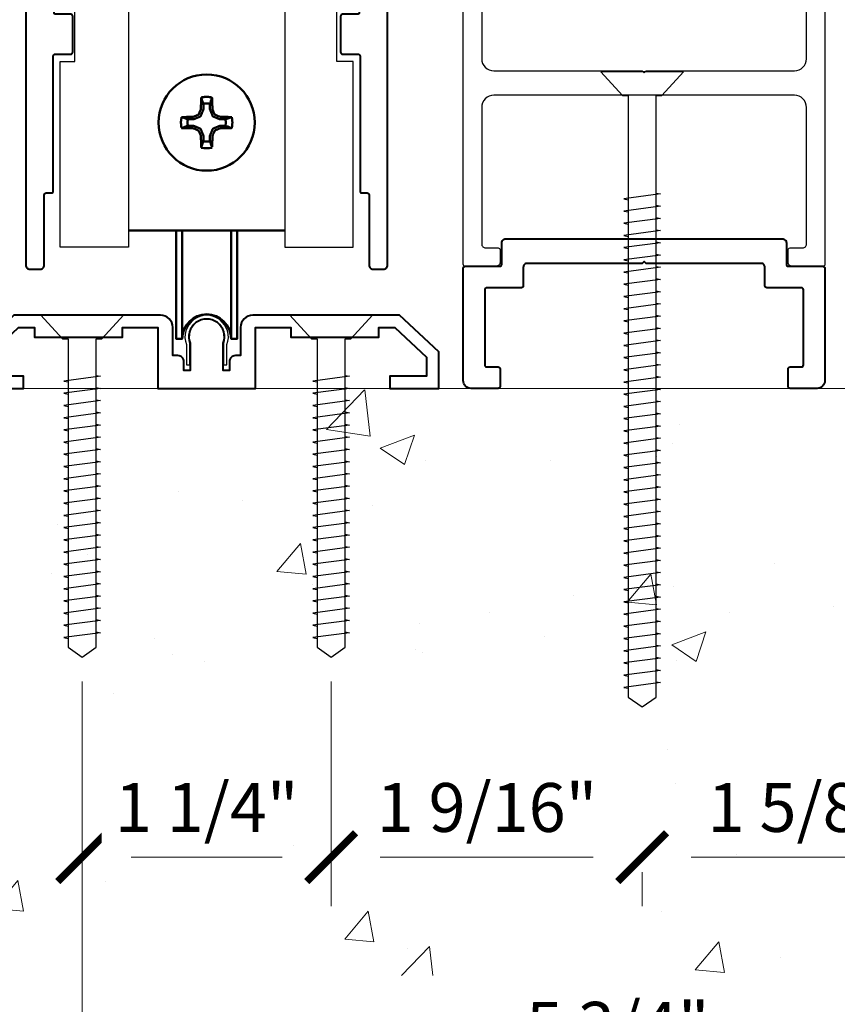
# Model space of a CAD drawing. Units: inches. Extents: x -45 to 1535, y -159 to 417.
# Drawn here: x 370 to 374, y -40 to -35 of the extents above; entities that cross this region are included whole.
import ezdxf

# ---------------------------------------------------------------- set-up
doc = ezdxf.new("R2010")
doc.units = ezdxf.units.IN
doc.header["$LTSCALE"] = 0.5
doc.header["$MEASUREMENT"] = 0
doc.linetypes.add('HIDDEN', pattern=[0.375, 0.25, -0.125])
for name, color, linetype in [('ADR', 1, 'Continuous'), ('CLAMP', 2, 'Continuous'), ('REVISION', 2, 'Continuous')]:
    doc.layers.add(name, color=color, linetype=linetype)
for name, color, linetype, lineweight in [('By Others', 15, 'Continuous', 5), ('Dimensions', 224, 'Continuous', 9), ('Extrusions', 10, 'Continuous', 40), ('Hardware', 2, 'Continuous', 30), ('Setting', 6, 'Continuous', 18), ('Visible (ANSI)', 7, 'Continuous', 50), ('Z-ANNO-REFR', 8, 'Continuous', 9)]:
    doc.layers.add(name, color=color, linetype=linetype, lineweight=lineweight)
doc.styles.get("Standard").update_dxf_attribs({"font": 'arial.ttf'})
doc.dimstyles.new('D-ANNO$0', dxfattribs={"dimtxt": 0.125, "dimasz": 0.125, "dimexe": 0.125, "dimexo": 0.0625, "dimgap": 0.0625, "dimtad": 1, "dimdec": 4, "dimzin": 3, "dimdsep": 46, "dimlunit": 5, "dimtxsty": 'Standard', "dimblk": 'Tick-Arch', "dimcen": 0, "dimclrd": 256, "dimclre": 256, "dimclrt": 256, "dimadec": 8, "dimazin": 0, "dimtfac": 1, "dimtdec": 4, "dimtofl": 0, "dimtmove": 0, "dimatfit": 3, "dimfxl": 0.125, "dimtfill": 1, "dimfrac": 2, "dimtolj": 1, "dimtzin": 0, "dimlwd": -1, "dimlwe": -1, "dimarcsym": 0})
doc.dimstyles.new('DD$0', dxfattribs={"dimtxt": 0.125, "dimasz": 0.125, "dimexe": 0.125, "dimexo": 0.0625, "dimgap": 0.0625, "dimtad": 1, "dimdec": 4, "dimzin": 3, "dimdsep": 46, "dimlunit": 5, "dimtxsty": 'Standard', "dimblk": 'Tick-Arch', "dimcen": 0, "dimclrd": 256, "dimclre": 256, "dimclrt": 256, "dimadec": 0, "dimazin": 0, "dimtfac": 1, "dimtdec": 4, "dimtofl": 0, "dimtmove": 0, "dimatfit": 3, "dimfxl": 0.125, "dimtfill": 1, "dimfrac": 2, "dimtolj": 1, "dimtzin": 0, "dimlwd": -1, "dimlwe": -1, "dimarcsym": 0})

# ---------------------------------------------------------------- blocks, each defined once
blk = doc.blocks.new('Tick-Arch')
at = {"color": 0, "linetype": 'ByBlock', "const_width": 0.15}
blk.add_lwpolyline([(-0.5, -0.5), (0.5, 0.5)], dxfattribs=at)
blk = doc.blocks.new('*D509')
at = {"layer": 'Defpoints', "color": 0, "transparency": 16777216}
for p in [(372.9717, -32.692), (368.1612, -36.7835), (369.5458, -36.7835)]:
    blk.add_point(p, dxfattribs=at)
at = {"layer": 'Dimensions', "transparency": 16777216}
for p, q in [((372.8467, -32.692), (367.9112, -32.692)), ((368.1612, -32.942), (368.1612, -36.5335)), ((369.4208, -36.7835), (367.9112, -36.7835))]:
    blk.add_line(p, q, dxfattribs=at)
at = {"layer": 'Dimensions', "transparency": 16777216, "xscale": 0.25, "yscale": 0.25, "zscale": 0.25}
for p, rotation in [((368.1612, -32.692), 90), ((368.1612, -36.7835), 270)]:
    blk.add_blockref('Tick-Arch', p, dxfattribs=dict(at, rotation=rotation))
at = {"layer": 'Dimensions', "transparency": 16777216, "insert": (367.9069, -34.7378), "char_height": 0.25, "attachment_point": 5, "rotation": 90, "bg_fill": 3, "box_fill_scale": 1.25, "bg_fill_color": 256, "bg_fill_true_color": 13158600, "bg_fill_transparency": 0}
blk.add_mtext('\\A1;4 1/16"', dxfattribs=at)
blk = doc.blocks.new('*D517')
at = {"layer": 'Defpoints', "color": 0, "transparency": 16777216}
for p in [(374.5746, -38.129), (372.9617, -39.1046), (374.5746, -39.1526)]:
    blk.add_point(p, dxfattribs=at)
at = {"layer": 'Dimensions', "transparency": 16777216}
for p, q in [((374.5746, -38.254), (374.5746, -39.4026)), ((373.2117, -39.1526), (374.3246, -39.1526)), ((372.9617, -39.2296), (372.9617, -39.4026))]:
    blk.add_line(p, q, dxfattribs=at)
at = {"layer": 'Dimensions', "transparency": 16777216, "xscale": 0.25, "yscale": 0.25, "zscale": 0.25, "rotation": 180}
blk.add_blockref('Tick-Arch', (372.9617, -39.1526), dxfattribs=at)
at = {"layer": 'Dimensions', "transparency": 16777216, "xscale": 0.25, "yscale": 0.25, "zscale": 0.25}
blk.add_blockref('Tick-Arch', (374.5746, -39.1526), dxfattribs=at)
at = {"layer": 'Dimensions', "transparency": 16777216, "insert": (373.7665, -38.8983), "char_height": 0.25, "attachment_point": 5, "bg_fill": 3, "box_fill_scale": 1.25, "bg_fill_color": 256, "bg_fill_true_color": 13158600, "bg_fill_transparency": 0}
blk.add_mtext('\\A1;1 5/8"', dxfattribs=at)
blk = doc.blocks.new('*D518')
at = {"layer": 'Defpoints', "color": 0, "transparency": 16777216}
for p in [(371.3703, -38.129), (372.9617, -39.1046), (372.9617, -39.1526)]:
    blk.add_point(p, dxfattribs=at)
at = {"layer": 'Dimensions', "transparency": 16777216}
for p, q in [((371.3703, -38.254), (371.3703, -39.4026)), ((371.6203, -39.1526), (372.7117, -39.1526)), ((372.9617, -39.2296), (372.9617, -39.4026))]:
    blk.add_line(p, q, dxfattribs=at)
at = {"layer": 'Dimensions', "transparency": 16777216, "xscale": 0.25, "yscale": 0.25, "zscale": 0.25, "rotation": 180}
blk.add_blockref('Tick-Arch', (371.3703, -39.1526), dxfattribs=at)
at = {"layer": 'Dimensions', "transparency": 16777216, "xscale": 0.25, "yscale": 0.25, "zscale": 0.25}
blk.add_blockref('Tick-Arch', (372.9617, -39.1526), dxfattribs=at)
at = {"layer": 'Dimensions', "transparency": 16777216, "insert": (372.1676, -38.8983), "char_height": 0.25, "attachment_point": 5, "bg_fill": 3, "box_fill_scale": 1.25, "bg_fill_color": 256, "bg_fill_true_color": 13158600, "bg_fill_transparency": 0}
blk.add_mtext('\\A1;1 9/16"', dxfattribs=at)
blk = doc.blocks.new('*D519')
at = {"layer": 'Defpoints', "color": 0, "transparency": 16777216}
for p in [(370.0963, -38.129), (371.3703, -38.129), (371.3703, -39.1526)]:
    blk.add_point(p, dxfattribs=at)
at = {"layer": 'Dimensions', "transparency": 16777216}
for p, q in [((370.0963, -38.254), (370.0963, -39.4026)), ((371.3703, -38.254), (371.3703, -39.4026)), ((370.3463, -39.1526), (371.1203, -39.1526))]:
    blk.add_line(p, q, dxfattribs=at)
at = {"layer": 'Dimensions', "transparency": 16777216, "xscale": 0.25, "yscale": 0.25, "zscale": 0.25, "rotation": 180}
blk.add_blockref('Tick-Arch', (370.0963, -39.1526), dxfattribs=at)
at = {"layer": 'Dimensions', "transparency": 16777216, "xscale": 0.25, "yscale": 0.25, "zscale": 0.25}
blk.add_blockref('Tick-Arch', (371.3703, -39.1526), dxfattribs=at)
at = {"layer": 'Dimensions', "transparency": 16777216, "insert": (370.7333, -38.8983), "char_height": 0.25, "attachment_point": 5, "bg_fill": 3, "box_fill_scale": 1.25, "bg_fill_color": 256, "bg_fill_true_color": 13158600, "bg_fill_transparency": 0}
blk.add_mtext('\\A1;1 1/4"', dxfattribs=at)
blk = doc.blocks.new('*D520')
at = {"layer": 'Defpoints', "color": 0, "transparency": 16777216}
for p in [(370.0963, -38.129), (375.8486, -38.129), (375.8486, -40.2724)]:
    blk.add_point(p, dxfattribs=at)
at = {"layer": 'Dimensions', "transparency": 16777216}
for p, q in [((370.0963, -38.254), (370.0963, -40.5224)), ((375.8486, -38.254), (375.8486, -40.5224)), ((370.3463, -40.2724), (375.5986, -40.2724))]:
    blk.add_line(p, q, dxfattribs=at)
at = {"layer": 'Dimensions', "transparency": 16777216, "xscale": 0.25, "yscale": 0.25, "zscale": 0.25, "rotation": 180}
blk.add_blockref('Tick-Arch', (370.0963, -40.2724), dxfattribs=at)
at = {"layer": 'Dimensions', "transparency": 16777216, "xscale": 0.25, "yscale": 0.25, "zscale": 0.25}
blk.add_blockref('Tick-Arch', (375.8486, -40.2724), dxfattribs=at)
at = {"layer": 'Dimensions', "transparency": 16777216, "insert": (372.8366, -40.0181), "char_height": 0.25, "attachment_point": 5, "bg_fill": 3, "box_fill_scale": 1.25, "bg_fill_color": 256, "bg_fill_true_color": 13158600, "bg_fill_transparency": 0}
blk.add_mtext('\\A1;5 3/4"', dxfattribs=at)
blk = doc.blocks.new('SL4S12EXT')
at = {"transparency": 33554687}
for points in [[(-0.375, 3.921), (-0.375, 3.709, -0.414214), (-0.437, 3.647), (-0.547, 3.647, -0.414214), (-0.647, 3.747), (-0.647, 3.844, 0.414214), (-0.709, 3.906), (-0.769, 3.906, 0.414214), (-0.831, 3.844), (-0.831, 2.9407, 0.291473), (-0.7952, 2.8845), (-0.4063, 2.7031, -0.267949), (-0.3707, 2.6523), (-0.3582, 2.5091, 0.388879), (-0.3482, 2.5), (-0.286, 2.5, -0.414214), (-0.266, 2.48), (-0.266, 1.895, 0.414214), (-0.246, 1.875), (-0.01, 1.875), (0, 1.865), (0.01, 1.875), (0.246, 1.875, 0.414214), (0.266, 1.895), (0.266, 2.48, -0.414214), (0.286, 2.5), (0.3482, 2.5, 0.388879), (0.3582, 2.5091), (0.3707, 2.6523, -0.267949), (0.4063, 2.7031), (0.7952, 2.8845, 0.291473), (0.831, 2.9407), (0.831, 3.844, 0.414214), (0.769, 3.906), (0.709, 3.906, 0.414214), (0.647, 3.844), (0.647, 3.747, -0.414214), (0.547, 3.647), (0.437, 3.647, -0.414214), (0.375, 3.709), (0.375, 3.921, -0.414214), (0.406, 3.952), (0.4238, 3.952, -0.198912), (0.4351, 3.9473), (0.4478, 3.9347, -0.501821), (0.442, 3.895, 0.275417), (0.4378, 3.888), (0.4378, 3.876, -0.244698), (0.4344, 3.8695), (0.4274, 3.8646, 0.291473), (0.4241, 3.8567), (0.4441, 3.7435, 0.36397), (0.4638, 3.727), (0.547, 3.727, 0.414214), (0.567, 3.747), (0.567, 3.8467, 0.244698), (0.5636, 3.8533), (0.5485, 3.8638, -0.414214), (0.5465, 3.875), (0.5516, 3.8823, 0.153915), (0.5531, 3.8869), (0.5531, 3.969, -0.414214), (0.5841, 4), (0.863, 4, -0.414214), (0.925, 3.938), (0.925, 0.01, -0.414214), (0.915, 0), (0.757, 0, -0.414214), (0.737, 0.02), (0.737, 0.084, -0.414214), (0.747, 0.094), (0.811, 0.094, 0.414214), (0.831, 0.114), (0.831, 0.813, 0.414214), (0.769, 0.875), (-0.769, 0.875, 0.414214), (-0.831, 0.813), (-0.831, 0.114, 0.414214), (-0.811, 0.094), (-0.747, 0.094, -0.414214), (-0.737, 0.084), (-0.737, 0.02, -0.414214), (-0.757, 0), (-0.915, 0, -0.414214), (-0.925, 0.01), (-0.925, 3.938, -0.414214), (-0.863, 4), (-0.5841, 4, -0.414214), (-0.5531, 3.969), (-0.5531, 3.8869, 0.153915), (-0.5516, 3.8823), (-0.5465, 3.875, -0.414214), (-0.5485, 3.8638), (-0.5636, 3.8533, 0.244698), (-0.567, 3.8467), (-0.567, 3.747, 0.414214), (-0.547, 3.727), (-0.4638, 3.727, 0.36397), (-0.4441, 3.7435), (-0.4241, 3.8567, 0.291473), (-0.4274, 3.8646), (-0.4344, 3.8695, -0.244698), (-0.4378, 3.876), (-0.4378, 3.888, 0.275417), (-0.442, 3.895, -0.501821), (-0.4478, 3.9347), (-0.4351, 3.9473, -0.198912), (-0.4238, 3.952), (-0.406, 3.952, -0.414214)], [(0.7428, 2.7221), (0.5245, 2.6203, 0.267949), (0.489, 2.5696), (0.4819, 2.4891, -0.257495), (0.4146, 2.3889, 0.280893), (0.381, 2.3337), (0.381, 1.875, -0.414214), (0.256, 1.75), (0.165, 1.75, 0.487652), (0.1456, 1.7252, -0.292113), (0.0941, 1.5721, -0.460212), (0.0642, 1.5777), (0.0377, 1.6236, -0.34015), (0.0409, 1.6478, 0.19956), (0.058, 1.6889), (0.07, 1.6889, 0.267949), (0.035, 1.7495), (0.029, 1.7391, 0.267949), (-0.029, 1.7391), (-0.035, 1.7495, 0.267949), (-0.07, 1.6889), (-0.058, 1.6889, 0.19956), (-0.0409, 1.6478, -0.34015), (-0.0377, 1.6236), (-0.0642, 1.5777, -0.460212), (-0.0941, 1.5721, -0.292113), (-0.1456, 1.7252, 0.487652), (-0.165, 1.75), (-0.256, 1.75, -0.414214), (-0.381, 1.875), (-0.381, 2.3337, 0.280893), (-0.4146, 2.3889, -0.257495), (-0.4819, 2.4891), (-0.489, 2.5696, 0.267949), (-0.5245, 2.6203), (-0.7428, 2.7221, 0.548619), (-0.831, 2.6659), (-0.831, 1.062, 0.414214), (-0.769, 1), (-0.01, 1), (0, 0.99), (0.01, 1), (0.769, 1, 0.414214), (0.831, 1.062), (0.831, 2.6659, 0.548619)]]:
    blk.add_lwpolyline(points, format="xyb", close=True, dxfattribs=at)
blk = doc.blocks.new('SLSB')
at = {"transparency": 33554687}
blk.add_lwpolyline([(-0.3125, 0.937), (0.3125, 0.937), (0.3125, 0.812), (-0.3125, 0.812)], close=True, dxfattribs=at)
blk.add_lwpolyline([(0.2225, 0.0824), (0.2501, 0.0066, 0.315299), (0.2595, 0), (0.3325, 0, 0.414214), (0.3425, 0.01), (0.3425, 0.792, 0.414214), (0.3225, 0.812), (-0.3225, 0.812, 0.414214), (-0.3425, 0.792), (-0.3425, 0.01, 0.414214), (-0.3325, 0), (-0.2595, 0, 0.315299), (-0.2501, 0.0066), (-0.2225, 0.0824), (-0.2225, 0.63, -0.414214), (-0.1605, 0.692), (0.1605, 0.692, -0.414214), (0.2225, 0.63)], format="xyb", close=True, dxfattribs=at)
blk = doc.blocks.new('*U1002')
at = {"linetype": 'HIDDEN', "transparency": 33554687}
for p, q in [((-0.344, 2.5), (-0.344, 1.7862)), ((0.344, 2.5), (0.344, 1.7862))]:
    blk.add_line(p, q, dxfattribs=at)
at = {"transparency": 33554687}
blk.add_blockref('SL4S12EXT', (0, 0), dxfattribs=at)
at = {"layer": 'Setting', "transparency": 33554687}
blk.add_blockref('SLSB', (0, 2.5), dxfattribs=at)
blk = doc.blocks.new('*U577')
at = {"transparency": 33554687}
for points in [[(-0.2119, 0), (-0.101, -0.121), (-0.071, -0.121), (-0.071, -1.6998), (0, -1.75), (0.071, -1.6998), (0.071, -0.121), (0.101, -0.121), (0.2119, 0), (-0.2119, 0)], [(0.071, -0.3081), (0.094, -0.3127), (-0.094, -0.3373), (-0.071, -0.3419)], [(0.071, -0.3706), (0.094, -0.3752), (-0.094, -0.3998), (-0.071, -0.4044)], [(0.071, -0.4331), (0.094, -0.4377), (-0.094, -0.4623), (-0.071, -0.4669)], [(0.071, -0.4956), (0.094, -0.5002), (-0.094, -0.5248), (-0.071, -0.5294)], [(0.071, -0.5581), (0.094, -0.5627), (-0.094, -0.5873), (-0.071, -0.5919)], [(0.071, -0.6206), (0.094, -0.6252), (-0.094, -0.6498), (-0.071, -0.6544)], [(0.071, -0.6831), (0.094, -0.6877), (-0.094, -0.7123), (-0.071, -0.7169)], [(0.071, -0.7456), (0.094, -0.7502), (-0.094, -0.7748), (-0.071, -0.7794)], [(0.071, -0.8081), (0.094, -0.8127), (-0.094, -0.8373), (-0.071, -0.8419)], [(0.071, -0.8706), (0.094, -0.8752), (-0.094, -0.8998), (-0.071, -0.9044)], [(0.071, -0.9331), (0.094, -0.9377), (-0.094, -0.9623), (-0.071, -0.9669)], [(0.071, -0.9956), (0.094, -1.0002), (-0.094, -1.0248), (-0.071, -1.0294)], [(0.071, -1.0581), (0.094, -1.0627), (-0.094, -1.0873), (-0.071, -1.0919)], [(0.071, -1.1206), (0.094, -1.1252), (-0.094, -1.1498), (-0.071, -1.1544)], [(0.071, -1.1831), (0.094, -1.1877), (-0.094, -1.2123), (-0.071, -1.2169)], [(0.071, -1.2456), (0.094, -1.2502), (-0.094, -1.2748), (-0.071, -1.2794)], [(0.071, -1.3081), (0.094, -1.3127), (-0.094, -1.3373), (-0.071, -1.3419)], [(0.071, -1.3706), (0.094, -1.3752), (-0.094, -1.3998), (-0.071, -1.4044)], [(0.071, -1.4331), (0.094, -1.4377), (-0.094, -1.4623), (-0.071, -1.4669)], [(0.071, -1.4956), (0.094, -1.5002), (-0.094, -1.5248), (-0.071, -1.5294)], [(0.071, -1.5581), (0.094, -1.5627), (-0.094, -1.5873), (-0.071, -1.5919)], [(0.071, -1.6206), (0.094, -1.6252), (-0.094, -1.6498), (-0.071, -1.6544)]]:
    blk.add_lwpolyline(points, dxfattribs=at)
blk = doc.blocks.new('*U580')
at = {"transparency": 33554687}
for points in [[(-0.2119, 0), (-0.101, -0.121), (-0.071, -0.121), (-0.071, -1.6998), (0, -1.75), (0.071, -1.6998), (0.071, -0.121), (0.101, -0.121), (0.2119, 0), (-0.2119, 0)], [(0.071, -0.3081), (0.094, -0.3127), (-0.094, -0.3373), (-0.071, -0.3419)], [(0.071, -0.3706), (0.094, -0.3752), (-0.094, -0.3998), (-0.071, -0.4044)], [(0.071, -0.4331), (0.094, -0.4377), (-0.094, -0.4623), (-0.071, -0.4669)], [(0.071, -0.4956), (0.094, -0.5002), (-0.094, -0.5248), (-0.071, -0.5294)], [(0.071, -0.5581), (0.094, -0.5627), (-0.094, -0.5873), (-0.071, -0.5919)], [(0.071, -0.6206), (0.094, -0.6252), (-0.094, -0.6498), (-0.071, -0.6544)], [(0.071, -0.6831), (0.094, -0.6877), (-0.094, -0.7123), (-0.071, -0.7169)], [(0.071, -0.7456), (0.094, -0.7502), (-0.094, -0.7748), (-0.071, -0.7794)], [(0.071, -0.8081), (0.094, -0.8127), (-0.094, -0.8373), (-0.071, -0.8419)], [(0.071, -0.8706), (0.094, -0.8752), (-0.094, -0.8998), (-0.071, -0.9044)], [(0.071, -0.9331), (0.094, -0.9377), (-0.094, -0.9623), (-0.071, -0.9669)], [(0.071, -0.9956), (0.094, -1.0002), (-0.094, -1.0248), (-0.071, -1.0294)], [(0.071, -1.0581), (0.094, -1.0627), (-0.094, -1.0873), (-0.071, -1.0919)], [(0.071, -1.1206), (0.094, -1.1252), (-0.094, -1.1498), (-0.071, -1.1544)], [(0.071, -1.1831), (0.094, -1.1877), (-0.094, -1.2123), (-0.071, -1.2169)], [(0.071, -1.2456), (0.094, -1.2502), (-0.094, -1.2748), (-0.071, -1.2794)], [(0.071, -1.3081), (0.094, -1.3127), (-0.094, -1.3373), (-0.071, -1.3419)], [(0.071, -1.3706), (0.094, -1.3752), (-0.094, -1.3998), (-0.071, -1.4044)], [(0.071, -1.4331), (0.094, -1.4377), (-0.094, -1.4623), (-0.071, -1.4669)], [(0.071, -1.4956), (0.094, -1.5002), (-0.094, -1.5248), (-0.071, -1.5294)], [(0.071, -1.5581), (0.094, -1.5627), (-0.094, -1.5873), (-0.071, -1.5919)], [(0.071, -1.6206), (0.094, -1.6252), (-0.094, -1.6498), (-0.071, -1.6544)]]:
    blk.add_lwpolyline(points, dxfattribs=at)
blk = doc.blocks.new('R4S12EXT')
at = {"transparency": 33554687}
blk.add_lwpolyline([(-0.07, 2.01, 0.267949), (-0.035, 1.9494), (-0.029, 1.9598, 0.267949), (0.029, 1.9598), (0.035, 1.9494, 0.267949), (0.07, 2.01), (0.058, 2.01, 0.19956), (0.0409, 2.0511, -0.34015), (0.0377, 2.0753), (0.052, 2.1, -0.267949), (0.0693, 2.11), (0.1285, 2.11, -0.267949), (0.1458, 2.1), (0.1843, 2.0332, -0.131652), (0.187, 2.0232), (0.187, 1.97, 0.414214), (0.207, 1.95), (0.464, 1.95, 0.414214), (0.484, 1.97), (0.484, 2.09, -0.414214), (0.504, 2.11), (0.5557, 2.11, -0.267949), (0.573, 2.1), (0.5873, 2.0753, -0.34015), (0.5841, 2.0511, 0.19956), (0.567, 2.01), (0.555, 2.01, 0.267949), (0.59, 1.9494), (0.596, 1.9598, 0.267949), (0.654, 1.9598), (0.66, 1.9494, 0.267949), (0.695, 2.01), (0.683, 2.01, 0.19956), (0.6659, 2.0511, -0.34015), (0.6627, 2.0753), (0.7246, 2.1826, 0.131652), (0.73, 2.2026), (0.73, 3.073, -0.414214), (0.74, 3.083, 0.414214), (0.75, 3.093), (0.75, 3.1738, 0.291473), (0.7269, 3.2101), (0.5275, 3.303, -0.291473), (0.516, 3.3212), (0.516, 3.6452, 0.131652), (0.5133, 3.6552), (0.4555, 3.7553, 0.153915), (0.4466, 3.7634), (0.3065, 3.8288, -0.291473), (0.295, 3.8469), (0.295, 3.99, -0.414214), (0.305, 4), (0.863, 4, -0.414214), (0.925, 3.938), (0.925, 0.02, -0.414214), (0.905, 0), (0.851, 0, -0.414214), (0.831, 0.02), (0.831, 0.38, 0.414214), (0.821, 0.39), (0.795, 0.39, -0.414214), (0.785, 0.4), (0.785, 1.09, 0.414214), (0.775, 1.1), (0.695, 1.1, -0.414214), (0.685, 1.11), (0.685, 1.294, -0.414214), (0.695, 1.304), (0.771, 1.304, 0.414214), (0.781, 1.314), (0.781, 1.57, 0.414214), (0.771, 1.58), (0.01, 1.58), (0, 1.59), (-0.01, 1.58), (-0.771, 1.58, 0.414214), (-0.781, 1.57), (-0.781, 1.314, 0.414214), (-0.771, 1.304), (-0.695, 1.304, -0.414214), (-0.685, 1.294), (-0.685, 1.11, -0.414214), (-0.695, 1.1), (-0.775, 1.1, 0.414214), (-0.785, 1.09), (-0.785, 0.4, -0.414214), (-0.795, 0.39), (-0.821, 0.39, 0.414214), (-0.831, 0.38), (-0.831, 0.02, -0.414214), (-0.851, 0), (-0.905, 0, -0.414214), (-0.925, 0.02), (-0.925, 3.938, -0.414214), (-0.863, 4), (-0.305, 4, -0.414214), (-0.295, 3.99), (-0.295, 3.8469, -0.291473), (-0.3065, 3.8288), (-0.4466, 3.7634, 0.153915), (-0.4555, 3.7553), (-0.5133, 3.6552, 0.131652), (-0.516, 3.6452), (-0.516, 3.3212, -0.291473), (-0.5275, 3.303), (-0.7269, 3.2101, 0.291473), (-0.75, 3.1738), (-0.75, 3.093, 0.414214), (-0.74, 3.083, -0.414214), (-0.73, 3.073), (-0.73, 2.2026, 0.131652), (-0.7246, 2.1826), (-0.6627, 2.0753, -0.34015), (-0.6659, 2.0511, 0.19956), (-0.683, 2.01), (-0.695, 2.01, 0.267949), (-0.66, 1.9494), (-0.654, 1.9598, 0.267949), (-0.596, 1.9598), (-0.59, 1.9494, 0.267949), (-0.555, 2.01), (-0.567, 2.01, 0.19956), (-0.5841, 2.0511, -0.34015), (-0.5873, 2.0753), (-0.573, 2.1, -0.267949), (-0.5557, 2.11), (-0.504, 2.11, -0.414214), (-0.484, 2.09), (-0.484, 1.97, 0.414214), (-0.464, 1.95), (-0.207, 1.95, 0.414214), (-0.187, 1.97), (-0.187, 2.0232, -0.131652), (-0.1843, 2.0332), (-0.1458, 2.1, -0.267949), (-0.1285, 2.11), (-0.0693, 2.11, -0.267949), (-0.052, 2.1), (-0.0377, 2.0753, -0.34015), (-0.0409, 2.0511, 0.19956), (-0.058, 2.01)], format="xyb", close=True, dxfattribs=at)
blk = doc.blocks.new('R4CM3812')
at = {"transparency": 33554687}
blk.add_lwpolyline([(0.354, 0.315), (-0.354, 0.315, -0.291473), (-0.3966, 0.3421), (-0.6559, 0.8983, 0.802585), (-0.715, 0.8852), (-0.715, 0.125, 0.414214), (-0.59, 0), (-0.2705, 0, -0.267949), (-0.2532, -0.01), (-0.2468, -0.021, 0.267949), (-0.2295, -0.031), (-0.1905, -0.031, 0.267949), (-0.1732, -0.021), (-0.1668, -0.01, -0.267949), (-0.1495, 0), (0.1495, 0, -0.267949), (0.1668, -0.01), (0.1732, -0.021, 0.267949), (0.1905, -0.031), (0.2295, -0.031, 0.267949), (0.2468, -0.021), (0.2532, -0.01, -0.267949), (0.2705, 0), (0.59, 0, 0.414214), (0.715, 0.125), (0.715, 0.8852, 0.802585), (0.6559, 0.8983), (0.3966, 0.3421, -0.291473)], format="xyb", close=True, dxfattribs=at)
blk = doc.blocks.new('*U822')
at = {"transparency": 33554687}
for p, q in [((0.5402, 0.1875), (0, 0.1875)), ((0, -0.1875), (0, 0.1875)), ((0.625, 0.1027), (0.5402, 0.1875)), ((0.625, -0.1027), (0.625, 0.1027)), ((0.5402, -0.1875), (0.625, -0.1027)), ((0.5402, -0.1875), (0, -0.1875))]:
    blk.add_line(p, q, dxfattribs=at)
at = {"linetype": 'HIDDEN', "ltscale": 0.5, "transparency": 33554687}
for p, q in [((0.5781, 0.1496), (0, 0.1496)), ((0, -0.1496), (0.5781, -0.1496))]:
    blk.add_line(p, q, dxfattribs=at)
at = {"linetype": 'HIDDEN', "ltscale": 0.25, "transparency": 33554687}
for p, q in [((0, 0.1083), (0.117, 0.1083)), ((0.117, -0.1083), (0.117, 0.1083)), ((0.117, 0.1083), (0.171, 0)), ((0.625, 0.1027), (0.5633, 0)), ((0, 0.0541), (0.117, 0.0541)), ((0.171, 0), (0.117, -0.1083)), ((0.5633, 0), (0.625, -0.1027)), ((0, -0.0541), (0.117, -0.0541)), ((0, -0.1083), (0.117, -0.1083))]:
    blk.add_line(p, q, dxfattribs=at)
blk = doc.blocks.new('*U146')
at = {"layer": 'Extrusions', "transparency": 33554687}
blk.add_blockref('R4S12EXT', (0, 0), dxfattribs=at)
at = {"layer": 'Hardware', "transparency": 33554687}
blk.add_blockref('R4CM3812', (0, 2.2434), dxfattribs=at)
at = {"layer": 'Hardware', "transparency": 33554687, "rotation": 90}
blk.add_blockref('*U822', (0, 1.6184), dxfattribs=at)
blk = doc.blocks.new('HDR100')
at = {"layer": 'REVISION'}
blk.add_lwpolyline([(-0.675, -0.0437), (-0.4, -0.0437), (-0.4, 1.2813), (-0.75, 1.2813), (-0.75, 0.3323), (-0.675, 0.3323), (-0.675, -0.0427)], dxfattribs=at)
blk.add_lwpolyline([(0.75, 1.2813), (0.75, 0.3323), (0.6658, 0.3323), (0.6658, -0.0437), (0.4, -0.0448), (0.4, 1.2813)], close=True, dxfattribs=at)
at = {"layer": 'Visible (ANSI)', "color": 2}
for p, q in [((-0.125, 1.1935), (-0.125, 1.75)), ((0.4, 1.1969), (-0.4, 1.1969))]:
    blk.add_line(p, q, dxfattribs=at)
blk.add_lwpolyline([(0.125, 1.1935), (0.125, 1.75, -1), (-0.125, 1.75), (-0.1562, 1.75), (-0.1562, 1.1935)], format="xyb", dxfattribs=at)
blk.add_lwpolyline([(0.125, 1.75), (0.1562, 1.75), (0.1562, 1.1935)], dxfattribs=at)
blk.add_lwpolyline([(-0.6437, -0.1687), (0.6437, -0.1687, 0.414214), (0.675, -0.1375), (0.675, -0.075, 0.414214), (0.6437, -0.0437), (-0.6437, -0.0437, 0.414214), (-0.675, -0.075), (-0.675, -0.1375, 0.414214)], format="xyb", close=True, dxfattribs=at)
blk.add_circle((0, 0.6443), 0.246, dxfattribs=at)
blk.add_arc((0, 0.6443), 0.1314, 77.6936, 102.3064, dxfattribs=at)
for points, weights, knots in [([(-0.1284, 0.6723), (-0.0997, 0.6731), (-0.0698, 0.6736), (-0.0686, 0.6736), (-0.0675, 0.6741), (-0.0555, 0.6792), (-0.0433, 0.6844), (-0.0411, 0.6853), (-0.0401, 0.6876), (-0.035, 0.6997), (-0.0298, 0.7118), (-0.0294, 0.7129), (-0.0293, 0.7141), (-0.0289, 0.7439), (-0.028, 0.7726), (-0.0217, 0.7542), (-0.017, 0.7404)], [1.01015956075, 0.996974146772, 1, 0.981379440629, 1, 0.999424055534, 1, 0.924105598316, 1, 0.999424055534, 1, 0.981379440629, 1, 0.996974146772, 1, 1.02076286114, 1.01066481013], [0, 0, 0, 0.155625, 0.155625, 0.542185, 0.542185, 0.610068, 0.610068, 1.394283, 1.394283, 1.462166, 1.462166, 1.848726, 1.848726, 2.004351, 2.004351, 2.337953, 2.337953, 2.337953]), ([(0.0698, 0.6736), (0.0686, 0.6736), (0.0675, 0.6741), (0.0555, 0.6792), (0.0433, 0.6844), (0.0411, 0.6853), (0.0401, 0.6876), (0.035, 0.6997), (0.0298, 0.7118), (0.0294, 0.7129), (0.0293, 0.7141), (0.0289, 0.7439), (0.028, 0.7726), (0.0217, 0.7542), (0.017, 0.7404), (0.017, 0.726), (0.017, 0.7116), (0.017, 0.7104), (0.0174, 0.7093), (0.0239, 0.6936), (0.0304, 0.6779), (0.0314, 0.6756), (0.0337, 0.6747), (0.0494, 0.6682), (0.0651, 0.6617), (0.0662, 0.6612), (0.0674, 0.6612), (0.0818, 0.6612), (0.0962, 0.6612), (0.11, 0.666), (0.1284, 0.6723), (0.0997, 0.6731), (0.0698, 0.6736)], [1, 0.981379440629, 1, 0.999424055534, 1, 0.924105598316, 1, 0.999424055534, 1, 0.981379440629, 1, 0.996974146772, 1, 1.02076286114, 1.01066481013, 1, 1, 0.980782393245, 1, 1, 1, 0.923829953584, 1, 1, 1, 0.980782393245, 1, 1, 1, 1.02076286114, 1.01015956075, 0.996974146772, 1], [0, 0, 0, 0.386561, 0.386561, 0.454443, 0.454443, 1.238659, 1.238659, 1.306541, 1.306541, 1.693101, 1.693101, 1.848726, 1.848726, 2.182329, 2.182329, 3.182329, 3.182329, 3.575057, 3.575057, 4.575057, 4.575057, 5.360715, 5.360715, 6.360715, 6.360715, 6.753443, 6.753443, 7.753443, 7.753443, 8.087046, 8.087046, 8.24267, 8.24267, 8.24267]), ([(0.017, 0.7404), (0, 0.7434), (-0.017, 0.7404), (-0.017, 0.726), (-0.017, 0.7116), (-0.017, 0.7104), (-0.0174, 0.7093), (-0.0239, 0.6936), (-0.0304, 0.6779), (-0.0314, 0.6756), (-0.0337, 0.6747), (-0.0494, 0.6682), (-0.0651, 0.6617), (-0.0662, 0.6612), (-0.0674, 0.6612), (-0.0818, 0.6612), (-0.0962, 0.6612), (-0.11, 0.666), (-0.1284, 0.6723), (-0.1345, 0.6443), (-0.1284, 0.6163)], [1, 0.984752426371, 1, 1, 1, 0.980782393245, 1, 1, 1, 0.923829953583, 1, 1, 1, 0.980782393245, 1, 1, 1, 1.02076286114, 1.01015956075, 0.977021850307, 1], [0, 0, 0, 0.349703, 0.349703, 1.349703, 1.349703, 1.742431, 1.742431, 2.742431, 2.742431, 3.528088, 3.528088, 4.528088, 4.528088, 4.920817, 4.920817, 5.920817, 5.920817, 6.25442, 6.25442, 6.683993, 6.683993, 6.683993]), ([(0.028, 0.5159), (0.0217, 0.5343), (0.017, 0.5481), (0, 0.5451), (-0.017, 0.5481), (-0.017, 0.5625), (-0.017, 0.5769), (-0.017, 0.5781), (-0.0174, 0.5792), (-0.0239, 0.5949), (-0.0304, 0.6106), (-0.0314, 0.6129), (-0.0337, 0.6138), (-0.0494, 0.6203), (-0.0651, 0.6268), (-0.0662, 0.6273), (-0.0674, 0.6273), (-0.0818, 0.6273), (-0.0962, 0.6273), (-0.0992, 0.6443), (-0.0962, 0.6612)], [1.01015956076, 1.02076286114, 1, 0.984752426371, 1.01066481012, 1, 1, 0.980782393245, 1, 1, 1, 0.923829953583, 1, 1, 1, 0.980782393246, 1, 1, 1, 0.984752426372, 1], [0, 0, 0, 0.333602, 0.333602, 0.683305, 0.683305, 1.683305, 1.683305, 2.076034, 2.076034, 3.076034, 3.076034, 3.861691, 3.861691, 4.861691, 4.861691, 5.25442, 5.25442, 6.25442, 6.25442, 6.604122, 6.604122, 6.604122]), ([(-0.0962, 0.6273), (-0.11, 0.6226), (-0.1284, 0.6163), (-0.0997, 0.6154), (-0.0698, 0.6149), (-0.0686, 0.6149), (-0.0675, 0.6144), (-0.0555, 0.6093), (-0.0433, 0.6042), (-0.0411, 0.6032), (-0.0401, 0.6009), (-0.035, 0.5888), (-0.0298, 0.5767), (-0.0294, 0.5756), (-0.0293, 0.5744), (-0.0289, 0.5446), (-0.028, 0.5159), (-0.0217, 0.5343), (-0.017, 0.5481)], [1.01066481013, 1.02076286115, 1, 0.996974146772, 1, 0.981379440629, 1, 0.999424055534, 1, 0.924105598316, 1, 0.999424055534, 1, 0.981379440629, 1, 0.996974146772, 1, 1.02076286113, 1.01066481012], [0, 0, 0, 0.333602, 0.333602, 0.489227, 0.489227, 0.875788, 0.875788, 0.94367, 0.94367, 1.727886, 1.727886, 1.795768, 1.795768, 2.182329, 2.182329, 2.337953, 2.337953, 2.671556, 2.671556, 2.671556]), ([(-0.028, 0.5159), (0, 0.5098), (0.028, 0.5159), (0.0289, 0.5446), (0.0293, 0.5744), (0.0294, 0.5756), (0.0298, 0.5767), (0.035, 0.5888), (0.0401, 0.6009), (0.0411, 0.6032), (0.0433, 0.6042), (0.0555, 0.6093), (0.0675, 0.6144), (0.0686, 0.6149), (0.0698, 0.6149), (0.0997, 0.6154), (0.1284, 0.6163)], [1, 0.977021850307, 1.01015956076, 0.996974146772, 1, 0.981379440629, 1, 0.999424055534, 1, 0.924105598316, 1, 0.999424055534, 1, 0.981379440629, 1, 0.996974146772, 1], [0, 0, 0, 0.429574, 0.429574, 0.585198, 0.585198, 0.971759, 0.971759, 1.039641, 1.039641, 1.823857, 1.823857, 1.891739, 1.891739, 2.2783, 2.2783, 2.433925, 2.433925, 2.433925]), ([(0.0962, 0.6273), (0.0818, 0.6273), (0.0674, 0.6273), (0.0662, 0.6273), (0.0651, 0.6268), (0.0494, 0.6203), (0.0337, 0.6138), (0.0314, 0.6129), (0.0304, 0.6106), (0.0239, 0.5949), (0.0174, 0.5792), (0.017, 0.5781), (0.017, 0.5769), (0.017, 0.5625), (0.017, 0.5481)], [1, 1, 1, 0.980782393245, 1, 1, 1, 0.923829953584, 1, 1, 1, 0.980782393245, 1, 1, 1], [0, 0, 0, 1, 1, 1.392729, 1.392729, 2.392729, 2.392729, 3.178386, 3.178386, 4.178386, 4.178386, 4.571115, 4.571115, 5.571115, 5.571115, 5.571115])]:
    blk.add_rational_spline(points, weights, degree=2, knots=knots, dxfattribs=at)
for points, weights in [([(0.0962, 0.6612), (0.0992, 0.6443), (0.0962, 0.6273)], [1, 0.984752426372, 1]), ([(0.1284, 0.6163), (0.1345, 0.6443), (0.1284, 0.6723)], [1.01015956076, 0.977021850307, 1]), ([(0.0962, 0.6273), (0.11, 0.6226), (0.1284, 0.6163)], [1, 1.02076286114, 1.01015956076])]:
    blk.add_rational_spline(points, weights, degree=2, dxfattribs=at)
blk = doc.blocks.new('*U583')
at = {"transparency": 33554687}
for points in [[(-0.2119, 0), (-0.101, -0.121), (-0.071, -0.121), (-0.071, -3.1998), (0, -3.25), (0.071, -3.1998), (0.071, -0.121), (0.101, -0.121), (0.2119, 0), (-0.2119, 0)], [(0.071, -0.6206), (0.094, -0.6252), (-0.094, -0.6498), (-0.071, -0.6544)], [(0.071, -0.6831), (0.094, -0.6877), (-0.094, -0.7123), (-0.071, -0.7169)], [(0.071, -0.7456), (0.094, -0.7502), (-0.094, -0.7748), (-0.071, -0.7794)], [(0.071, -0.8081), (0.094, -0.8127), (-0.094, -0.8373), (-0.071, -0.8419)], [(0.071, -0.8706), (0.094, -0.8752), (-0.094, -0.8998), (-0.071, -0.9044)], [(0.071, -0.9331), (0.094, -0.9377), (-0.094, -0.9623), (-0.071, -0.9669)], [(0.071, -0.9956), (0.094, -1.0002), (-0.094, -1.0248), (-0.071, -1.0294)], [(0.071, -1.0581), (0.094, -1.0627), (-0.094, -1.0873), (-0.071, -1.0919)], [(0.071, -1.1206), (0.094, -1.1252), (-0.094, -1.1498), (-0.071, -1.1544)], [(0.071, -1.1831), (0.094, -1.1877), (-0.094, -1.2123), (-0.071, -1.2169)], [(0.071, -1.2456), (0.094, -1.2502), (-0.094, -1.2748), (-0.071, -1.2794)], [(0.071, -1.3081), (0.094, -1.3127), (-0.094, -1.3373), (-0.071, -1.3419)], [(0.071, -1.3706), (0.094, -1.3752), (-0.094, -1.3998), (-0.071, -1.4044)], [(0.071, -1.4331), (0.094, -1.4377), (-0.094, -1.4623), (-0.071, -1.4669)], [(0.071, -1.4956), (0.094, -1.5002), (-0.094, -1.5248), (-0.071, -1.5294)], [(0.071, -1.5581), (0.094, -1.5627), (-0.094, -1.5873), (-0.071, -1.5919)], [(0.071, -1.6206), (0.094, -1.6252), (-0.094, -1.6498), (-0.071, -1.6544)], [(0.071, -1.6831), (0.094, -1.6877), (-0.094, -1.7123), (-0.071, -1.7169)], [(0.071, -1.7456), (0.094, -1.7502), (-0.094, -1.7748), (-0.071, -1.7794)], [(0.071, -1.8081), (0.094, -1.8127), (-0.094, -1.8373), (-0.071, -1.8419)], [(0.071, -1.8706), (0.094, -1.8752), (-0.094, -1.8998), (-0.071, -1.9044)], [(0.071, -1.9331), (0.094, -1.9377), (-0.094, -1.9623), (-0.071, -1.9669)], [(0.071, -1.9956), (0.094, -2.0002), (-0.094, -2.0248), (-0.071, -2.0294)], [(0.071, -2.0581), (0.094, -2.0627), (-0.094, -2.0873), (-0.071, -2.0919)], [(0.071, -2.1206), (0.094, -2.1252), (-0.094, -2.1498), (-0.071, -2.1544)], [(0.071, -2.1831), (0.094, -2.1877), (-0.094, -2.2123), (-0.071, -2.2169)], [(0.071, -2.2456), (0.094, -2.2502), (-0.094, -2.2748), (-0.071, -2.2794)], [(0.071, -2.3081), (0.094, -2.3127), (-0.094, -2.3373), (-0.071, -2.3419)], [(0.071, -2.3706), (0.094, -2.3752), (-0.094, -2.3998), (-0.071, -2.4044)], [(0.071, -2.4331), (0.094, -2.4377), (-0.094, -2.4623), (-0.071, -2.4669)], [(0.071, -2.4956), (0.094, -2.5002), (-0.094, -2.5248), (-0.071, -2.5294)], [(0.071, -2.5581), (0.094, -2.5627), (-0.094, -2.5873), (-0.071, -2.5919)], [(0.071, -2.6206), (0.094, -2.6252), (-0.094, -2.6498), (-0.071, -2.6544)], [(0.071, -2.6831), (0.094, -2.6877), (-0.094, -2.7123), (-0.071, -2.7169)], [(0.071, -2.7456), (0.094, -2.7502), (-0.094, -2.7748), (-0.071, -2.7794)], [(0.071, -2.8081), (0.094, -2.8127), (-0.094, -2.8373), (-0.071, -2.8419)], [(0.071, -2.8706), (0.094, -2.8752), (-0.094, -2.8998), (-0.071, -2.9044)], [(0.071, -2.9331), (0.094, -2.9377), (-0.094, -2.9623), (-0.071, -2.9669)], [(0.071, -2.9956), (0.094, -3.0002), (-0.094, -3.0248), (-0.071, -3.0294)], [(0.071, -3.0581), (0.094, -3.0627), (-0.094, -3.0873), (-0.071, -3.0919)], [(0.071, -3.1206), (0.094, -3.1252), (-0.094, -3.1498), (-0.071, -3.1544)]]:
    blk.add_lwpolyline(points, dxfattribs=at)
blk = doc.blocks.new('*U169')
at = {"layer": 'Extrusions', "transparency": 33554687}
blk.add_lwpolyline([(0.1164, 0.1367), (0.1164, 0.092), (0.0851, 0.092), (0.0851, 0.2319, 1.446439), (-0.0851, 0.2319), (-0.0851, 0.092), (-0.1164, 0.092), (-0.1164, 0.1367, 0.414214), (-0.1476, 0.168), (-0.1739, 0.168), (-0.1739, 0.3125, 0.414214), (-0.2364, 0.375), (-0.9875, 0.375), (-1.1875, 0.1875), (-1.1875, 0), (-0.9375, 0), (-0.9375, 0.0625), (-1.125, 0.0625), (-1.125, 0.1604), (-0.9628, 0.3125), (-0.8803, 0.3125), (-0.8803, 0.2625), (-0.4304, 0.2625), (-0.4304, 0.3125), (-0.25, 0.3125), (-0.25, 0), (0.25, 0), (0.25, 0.3125), (0.4304, 0.3125), (0.4304, 0.2625), (0.8803, 0.2625), (0.8803, 0.3125), (0.9628, 0.3125), (1.125, 0.1604), (1.125, 0.0625), (0.9375, 0.0625), (0.9375, 0), (1.1875, 0), (1.1875, 0.1875), (0.9875, 0.375), (0.2364, 0.375, 0.414214), (0.1739, 0.3125), (0.1739, 0.168), (0.1476, 0.168, 0.414214)], format="xyb", close=True, dxfattribs=at)
blk = doc.blocks.new('*D892')
at = {"layer": 'Defpoints', "color": 0, "transparency": 16777216}
for p in [(370.1493, -32.1438), (367.0663, -36.754), (369.5458, -36.754)]:
    blk.add_point(p, dxfattribs=at)
at = {"layer": 'Dimensions', "transparency": 16777216}
for p, q in [((370.0243, -32.1438), (366.8163, -32.1438)), ((367.0663, -32.3938), (367.0663, -36.504)), ((369.4208, -36.754), (366.8163, -36.754))]:
    blk.add_line(p, q, dxfattribs=at)
at = {"layer": 'Dimensions', "transparency": 16777216, "xscale": 0.25, "yscale": 0.25, "zscale": 0.25}
for p, rotation in [((367.0663, -32.1438), 90), ((367.0663, -36.754), 270)]:
    blk.add_blockref('Tick-Arch', p, dxfattribs=dict(at, rotation=rotation))
at = {"layer": 'Dimensions', "transparency": 16777216, "insert": (366.812, -34.4489), "char_height": 0.25, "attachment_point": 5, "rotation": 90, "bg_fill": 3, "box_fill_scale": 1.25, "bg_fill_color": 256, "bg_fill_true_color": 13158600, "bg_fill_transparency": 0}
blk.add_mtext('\\A1;4 5/8"', dxfattribs=at)
blk = doc.blocks.new('*D895')
at = {"layer": 'Defpoints', "color": 0, "transparency": 16777216}
for p in [(369.5458, -36.754), (376.3991, -36.754), (376.3991, -40.8971)]:
    blk.add_point(p, dxfattribs=at)
at = {"layer": 'Dimensions', "transparency": 16777216}
for p, q in [((369.5458, -36.879), (369.5458, -41.1471)), ((376.3991, -36.879), (376.3991, -41.1471)), ((369.7958, -40.8971), (376.1491, -40.8971))]:
    blk.add_line(p, q, dxfattribs=at)
at = {"layer": 'Dimensions', "transparency": 16777216, "xscale": 0.25, "yscale": 0.25, "zscale": 0.25, "rotation": 180}
blk.add_blockref('Tick-Arch', (369.5458, -40.8971), dxfattribs=at)
at = {"layer": 'Dimensions', "transparency": 16777216, "xscale": 0.25, "yscale": 0.25, "zscale": 0.25}
blk.add_blockref('Tick-Arch', (376.3991, -40.8971), dxfattribs=at)
at = {"layer": 'Dimensions', "transparency": 16777216, "insert": (372.9725, -40.6428), "char_height": 0.25, "attachment_point": 5, "bg_fill": 3, "box_fill_scale": 1.25, "bg_fill_color": 256, "bg_fill_true_color": 13158600, "bg_fill_transparency": 0}
blk.add_mtext('\\A1;6 7/8"', dxfattribs=at)
blk = doc.blocks.new('SLTRC12SADEXT')
at = {"layer": 'Extrusions', "transparency": 33554687}
blk.add_lwpolyline([(-0.7369, -0.665), (-0.7369, -0.755, -0.414214), (-0.7469, -0.765), (-0.8849, -0.765, -0.414214), (-0.9249, -0.725), (-0.9249, -0.15, -0.414214), (-0.9149, -0.14), (-0.7381, -0.14, 0.414214), (-0.7281, -0.13), (-0.7281, -0.02, -0.414214), (-0.7081, 0), (0.7081, 0, -0.414214), (0.7281, -0.02), (0.7281, -0.13, 0.414214), (0.7381, -0.14), (0.9151, -0.14, -0.414214), (0.9251, -0.15), (0.9251, -0.725, -0.414214), (0.8851, -0.765), (0.7471, -0.765, -0.414214), (0.7371, -0.755), (0.7371, -0.665, -0.414214), (0.7471, -0.655), (0.8051, -0.655, 0.414214), (0.8151, -0.645), (0.8151, -0.26, 0.414214), (0.8051, -0.25), (0.6281, -0.25, -0.414214), (0.6181, -0.24), (0.6181, -0.145, 0.414214), (0.5981, -0.125), (0.0101, -0.125), (0.0001, -0.115), (-0.0099, -0.125), (-0.5981, -0.125, 0.414214), (-0.6181, -0.145), (-0.6181, -0.24, -0.414214), (-0.6281, -0.25), (-0.8049, -0.25, 0.414214), (-0.8149, -0.26), (-0.8149, -0.645, 0.414214), (-0.8049, -0.655), (-0.7469, -0.655, -0.414214)], format="xyb", close=True, dxfattribs=at)

msp = doc.modelspace()

# ---------------------------------------------------------------- dimensions: what is measured, and where the dimension line sits
at = {"layer": 'Dimensions', "transparency": 33554687}
dim = msp.add_linear_dim(base=(368.161178, -36.783495), p1=(372.971658, -32.692046), p2=(369.545824, -36.783495), angle=90, dimstyle='DD$0', override={"dimpost": '"'}, dxfattribs=at)
dim.commit()
dim.dimension.update_dxf_attribs({"geometry": '*D509', "text_midpoint": (368.161178, -34.737771), "dimtype": 160})

# ---------------------------------------------------------------- next in the draw order: hatches: boundary and pattern name
at = {"layer": 'Z-ANNO-REFR', "transparency": 33554687}
h = msp.add_hatch(dxfattribs=at)
h.set_pattern_fill('AR-CONC', color=256, scale=0.25)
h.set_pattern_definition([(50, (363.6895, -16.6939), (1.79315, -0.15688), [0.1875, -2.0625]), (355, (363.6895, -16.694), (-0.34688, 1.88048), [0.15, -1.65]), (100.4514, (363.839, -16.707), (1.44627, 1.7236), [0.15935, -1.75286]), (46.184, (363.6895, -16.194), (2.6681, -0.4138), [0.28125, -3.09375]), (96.636, (363.912, -16.2284), (2.33665, 2.4353), [0.23903, -2.62928]), (351.184, (363.6895, -16.194), (2.33665, 2.4353), [0.225, -2.475]), (21, (363.9395, -16.3189), (1.49227, -1.00655), [0.1875, -2.0625]), (326, (363.9395, -16.319), (0.60829, 1.81288), [0.15, -1.65]), (71.4514, (364.0639, -16.4028), (2.10056, 0.80633), [0.15935, -1.75286]), (37.5, (363.68954, -16.6939), (0.0304, 0.832235), [0, -1.63, 0, -1.675, 0, -1.65625]), (7.5, (363.6895, -16.6939), (0.657674, 0.98603), [0, -0.955, 0, -1.5925, 0, -0.63125]), (327.5, (363.13204, -16.6939), (1.334556, -0.056387), [0, -0.625, 0, -1.95, 0, -2.5875]), (317.5, (362.882, -16.6939), (1.457965, 0.250262), [0, -0.8125, 0, -1.295, 0, -1.8375])])
h.paths.add_polyline_path([(381.67864, -36.75405), (364.07501, -36.75405), (364.07501, -39.75893), (381.67864, -39.75893)])

# ---------------------------------------------------------------- next in the draw order: linework, layer by layer
at = {"layer": 'By Others', "transparency": 33554687}
msp.add_line((364.06677, -36.75405), (381.67864, -36.75405), dxfattribs=at)
at = {"layer": 'CLAMP', "transparency": 33554687}
msp.add_lwpolyline([(370.81932, -36.52373), (370.81932, -36.63305), (370.83732, -36.63305), (370.83732, -36.52984, 1.4403301), (370.62932, -36.52984), (370.62932, -36.63305), (370.64732, -36.63305), (370.64732, -36.52373, -1.4497706)], format="xyb", close=True, dxfattribs=at)
at = {"layer": 'Z-ANNO-REFR', "transparency": 33554687}
for q in [(364.06677, -36.75405), (368.12853, -36.75405)]:
    msp.add_line((381.67864, -36.75405), q, dxfattribs=at)

# ---------------------------------------------------------------- next in the draw order: block references
at = {"xscale": -1}
msp.add_blockref('*U146', (370.73332, -36.14375), dxfattribs=at)
at = {"xscale": -1, "rotation": 180}
msp.add_blockref('HDR100', (370.73332, -34.74953), dxfattribs=at)
msp.add_blockref('*U169', (370.73332, -36.75405))
at = {"layer": 'ADR', "transparency": 33554687}
msp.add_blockref('*U1002', (372.97166, -36.12905), dxfattribs=at)

# ---------------------------------------------------------------- next in the draw order: dimensions: what is measured, and where the dimension line sits
at = {"layer": 'Dimensions', "transparency": 33554687}
dim = msp.add_linear_dim(base=(374.57457, -39.15256), p1=(372.96166, -39.1046), p2=(374.57457, -38.12905), dimstyle='D-ANNO$0', override={"dimpost": '"'}, dxfattribs=at)
dim.commit()
dim.dimension.update_dxf_attribs({"geometry": '*D517', "text_midpoint": (373.76647, -39.15256), "dimtype": 160})

# ---------------------------------------------------------------- next in the draw order: dimensions: what is measured, and where the dimension line sits
dim = msp.add_linear_dim(base=(372.96166, -39.15256), p1=(371.37034, -38.12905), p2=(372.96166, -39.1046), dimstyle='D-ANNO$0', override={"dimpost": '"'}, dxfattribs=at)
dim.commit()
dim.dimension.update_dxf_attribs({"geometry": '*D518', "text_midpoint": (372.16764, -39.15256), "dimtype": 160})

# ---------------------------------------------------------------- next in the draw order: dimensions: what is measured, and where the dimension line sits
dim = msp.add_linear_dim(base=(371.37034, -39.15256), p1=(370.09631, -38.12905), p2=(371.37034, -38.12905), dimstyle='D-ANNO$0', override={"dimpost": '"'}, dxfattribs=at)
dim.commit()
dim.dimension.update_dxf_attribs({"geometry": '*D519', "text_midpoint": (370.73332, -39.15256), "dimtype": 160})

# ---------------------------------------------------------------- next in the draw order: dimensions: what is measured, and where the dimension line sits
dim = msp.add_linear_dim(base=(375.8486, -40.27241), p1=(370.09631, -38.12905), p2=(375.8486, -38.12905), dimstyle='D-ANNO$0', override={"dimpost": '"'}, dxfattribs=at)
dim.commit()
dim.dimension.update_dxf_attribs({"geometry": '*D520', "text_midpoint": (372.83658, -40.27241), "dimtype": 160})

# ---------------------------------------------------------------- next in the draw order: block references
at = {"layer": 'Hardware', "transparency": 33554687}
for name, p in [('*U583', (372.96166, -35.13405)), ('*U580', (370.09631, -36.37905)), ('*U577', (371.37034, -36.37905))]:
    msp.add_blockref(name, p, dxfattribs=at)

# ---------------------------------------------------------------- next in the draw order: dimensions: what is measured, and where the dimension line sits
at = {"layer": 'Dimensions', "transparency": 33554687}
dim = msp.add_linear_dim(base=(367.06626, -36.75405), p1=(370.14932, -32.14375), p2=(369.54582, -36.75405), angle=90, dimstyle='DD$0', override={"dimpost": '"'}, dxfattribs=at)
dim.commit()
dim.dimension.update_dxf_attribs({"geometry": '*D892', "text_midpoint": (367.06626, -34.4489), "dimtype": 160})

# ---------------------------------------------------------------- next in the draw order: dimensions: what is measured, and where the dimension line sits
dim = msp.add_linear_dim(base=(376.39908, -40.89707), p1=(369.54582, -36.75405), p2=(376.39908, -36.75405), dimstyle='D-ANNO$0', override={"dimpost": '"'}, dxfattribs=at)
dim.commit()
dim.dimension.update_dxf_attribs({"geometry": '*D895', "text_midpoint": (372.97245, -40.89707), "dimtype": 160})

# ---------------------------------------------------------------- next in the draw order: block references
at = {"layer": 'Z-ANNO-REFR'}
msp.add_blockref('SLTRC12SADEXT', (372.9716, -35.98905), dxfattribs=at)

doc.saveas('drawing.dxf')
